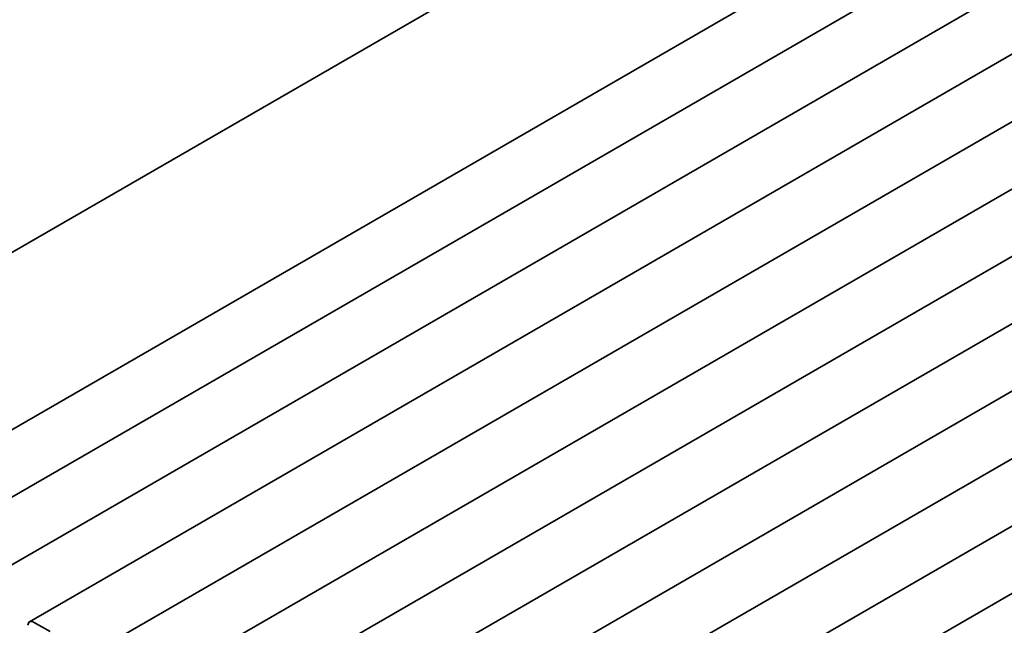
# Model space of a CAD drawing. Units: millimetres. Extents: x 0 to 7469, y 0 to 1405.
# Drawn here: x 128 to 191, y 501 to 540 of the extents above; entities that cross this region are included whole.
import ezdxf

# ---------------------------------------------------------------- set-up
doc = ezdxf.new("R2010")
doc.units = ezdxf.units.MM
doc.header["$LTSCALE"] = 3
doc.layers.add('Visible (ISO)', color=7, linetype='Continuous', lineweight=35)

msp = doc.modelspace()

# ---------------------------------------------------------------- linework, layer by layer
at = {"layer": 'Visible (ISO)'}
for p, q in [((337.0244, 645.7559), (107.7369, 513.3768)), ((348.6536, 641.0942), (117.4297, 507.597)), ((352.4012, 638.9304), (121.1773, 505.4333)), ((356.1489, 636.7667), (124.925, 503.2695)), ((359.8966, 634.603), (128.6727, 501.1058)), ((363.6442, 632.4393), (132.4203, 498.9421)), ((367.3919, 630.2756), (136.168, 496.7784)), ((371.1396, 628.1119), (139.9157, 494.6147)), ((374.8872, 625.9482), (143.6633, 492.451)), ((378.6349, 623.7844), (147.411, 490.2872)), ((382.3826, 621.6207), (151.1587, 488.1235)), ((386.1302, 619.457), (154.9063, 485.9598)), ((389.8779, 617.2933), (158.654, 483.7961)), ((129.9833, 500.4687), (128.9227, 501.0811))]:
    msp.add_line(p, q, dxfattribs=at)
msp.add_ellipse((128.9227, 500.6728), major_axis=(-0.25, 0.433), ratio=0.5773503, start_param=5.4977871, end_param=7.0685835, dxfattribs=at)

doc.saveas('drawing.dxf')
